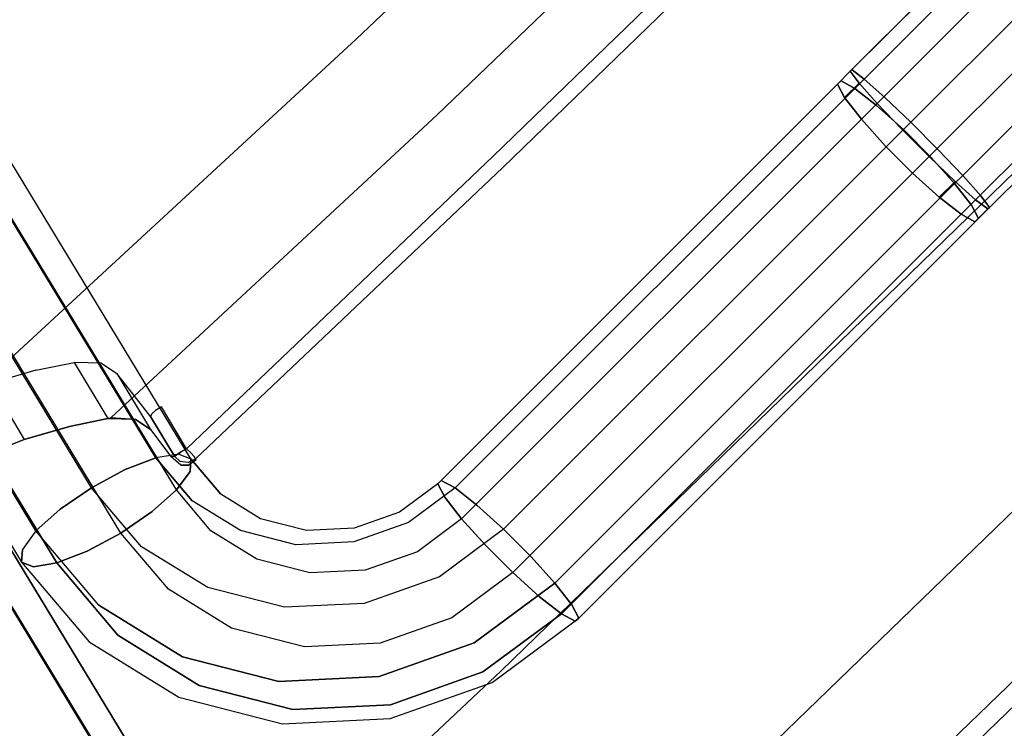
# Model space of a CAD drawing. Extents: x 0 to 320, y 22 to 232.
# Drawn here: x 72 to 74, y 60 to 62 of the extents above; entities that cross this region are included whole.
import ezdxf

# ---------------------------------------------------------------- set-up
doc = ezdxf.new("R2010")
doc.units = 0
doc.header["$LTSCALE"] = 30
doc.header["$MEASUREMENT"] = 0
for name, color, linetype in [('1', 4, 'CONTINUOUS'), ('AFUCH-3-CVPL', 19, 'CONTINUOUS'), ('AFUCH-3-LGPT', 4, 'CONTINUOUS'), ('AFUCH-3-STFB', 5, 'CONTINUOUS'), ('AFUCH-3-STPL', 19, 'CONTINUOUS')]:
    doc.layers.add(name, color=color, linetype=linetype)

# ---------------------------------------------------------------- blocks, each defined once
blk = doc.blocks.new('3DKIJLL7200')
at = {"layer": 'AFUCH-3-CVPL'}
for points, invisible_edges in [([(-6.7844, 4.903, 16.7702), (-6.7844, 4.903, 16.7702), (-6.7435, 3.5151, 16.6377), (-6.6618, 5.5599, 16.7494)], 10), ([(-6.7844, 4.903, 16.7702), (-6.7844, 4.903, 16.7702), (-6.8017, 4.7729, 16.7749), (-6.7435, 3.5151, 16.6377)], 12), ([(-6.7435, 3.5151, 16.6377), (-6.8542, 3.5137, 16.7169), (-6.8216, 4.726, 16.7937), (-6.8017, 4.7729, 16.7749)], 11), ([(-6.7102, 4.6232, 16.7905), (-6.8502, 4.6586, 16.8208), (-6.8017, 4.7729, 16.7749), (-6.6617, 4.7375, 16.7446)], 4), ([(-6.8542, 3.5137, 16.7169), (-6.8542, 3.5137, 16.7169), (-6.8216, 4.726, 16.7937), (-6.8502, 4.6586, 16.8208)], 11), ([(-6.8502, 4.6586, 16.8208), (-6.8542, 3.5137, 16.7169), (-6.9328, 3.5107, 16.8279), (-6.9005, 4.5676, 16.9014)], 7), ([(-6.9005, 4.5676, 16.9014), (-6.7605, 4.5322, 16.8711), (-6.7102, 4.6232, 16.7905), (-6.8502, 4.6586, 16.8208)], 1), ([(-6.9328, 3.5107, 16.8279), (-6.9005, 4.5676, 16.9014), (-6.948, 4.4955, 17.0022), (-6.9875, 3.5069, 16.9528)], 13), ([(-6.808, 4.4602, 16.972), (-6.948, 4.4955, 17.0022), (-6.9005, 4.5676, 16.9014), (-6.7605, 4.5322, 16.8711)], 4), ([(-6.6064, 3.5158, 16.5858), (-6.7435, 3.5151, 16.6377), (-6.7011, 4.5772, 16.6957), (-6.5745, 4.575, 16.6449)], 15), ([(-6.5745, 4.575, 16.6449), (-5.4909, 4.5701, 16.3903), (-5.5104, 3.5247, 16.3169), (-6.6064, 3.5158, 16.5858)], 15), ([(-6.9919, 4.4537, 17.119), (-6.8519, 4.4183, 17.0888), (-6.808, 4.4602, 16.972), (-6.948, 4.4955, 17.0022)], 1), ([(-6.9517, 4.4884, 17.0218), (-6.9517, 4.4884, 17.0218), (-6.9919, 4.4537, 17.119), (-6.9875, 3.5069, 16.9528)], 4), ([(-6.948, 4.4955, 17.0022), (-6.948, 4.4955, 17.0022), (-6.9517, 4.4884, 17.0218), (-6.9875, 3.5069, 16.9528)], 8), ([(-7.1724, 3.4866, 17.5982), (-7.1347, 4.4541, 17.6111), (-7.1057, 4.456, 17.5004), (-7.1299, 3.4921, 17.4135)], 13), ([(-7.1282, 4.4492, 17.7041), (-7.1347, 4.4541, 17.6111), (-7.1057, 4.456, 17.5004), (-7.1111, 4.4503, 17.6988)], 1), ([(-6.9875, 3.5069, 16.9528), (-6.9875, 3.5069, 16.9528), (-7.1299, 3.4921, 17.4135), (-7.1057, 4.456, 17.5004)], 14), ([(-7.1111, 4.4503, 17.6988), (-7.0115, 4.4251, 17.6775), (-6.9749, 4.4208, 17.5318), (-7.1057, 4.456, 17.5004)], 4), ([(-7.032, 4.446, 17.2453), (-7.1057, 4.456, 17.5004), (-6.9749, 4.4208, 17.5318), (-6.892, 4.4107, 17.2151)], 2), ([(-7.032, 4.446, 17.2453), (-7.032, 4.446, 17.2453), (-7.1057, 4.456, 17.5004), (-6.9875, 3.5069, 16.9528)], 12), ([(-7.1472, 4.4418, 17.6674), (-7.1472, 4.4418, 17.6674), (-7.1347, 4.4541, 17.6111), (-7.1724, 3.4866, 17.5982)], 12), ([(-7.1503, 4.4227, 17.6885), (-7.1503, 4.4227, 17.6885), (-7.1472, 4.4418, 17.6674), (-7.1724, 3.4866, 17.5982)], 12), ([(-7.1477, 4.4214, 17.7071), (-7.1503, 4.4227, 17.6885), (-7.1472, 4.4418, 17.6674), (-7.142, 4.4383, 17.7072)], 4), ([(-7.142, 4.4383, 17.7072), (-7.142, 4.4383, 17.7072), (-7.1477, 4.4214, 17.7071), (-7.1403, 4.4347, 17.7132)], 12), ([(-7.1403, 4.4347, 17.7132), (-7.1403, 4.4347, 17.7132), (-7.1477, 4.4214, 17.7071), (-7.141, 4.4288, 17.718)], 15), ([(-7.1472, 4.4418, 17.6674), (-7.142, 4.4383, 17.7072), (-7.1282, 4.4492, 17.7041), (-7.1347, 4.4541, 17.6111)], 5), ([(-7.128, 4.4445, 17.7164), (-7.1403, 4.4347, 17.7132), (-7.142, 4.4383, 17.7072), (-7.1282, 4.4492, 17.7041)], 11), ([(-7.141, 4.4288, 17.718), (-7.1292, 4.4338, 17.7248), (-7.128, 4.4445, 17.7164), (-7.1403, 4.4347, 17.7132)], 15), ([(-7.1144, 4.4345, 17.7248), (-7.1292, 4.4338, 17.7248), (-7.1315, 4.419, 17.727), (-7.1182, 4.4194, 17.7281)], 3), ([(-7.128, 4.4445, 17.7164), (-7.1118, 4.4458, 17.714), (-7.1144, 4.4345, 17.7248), (-7.1292, 4.4338, 17.7248)], 13), ([(-7.1111, 4.4503, 17.6988), (-7.1282, 4.4492, 17.7041), (-7.128, 4.4445, 17.7164), (-7.1118, 4.4458, 17.714)], 6), ([(-7.0104, 4.4082, 17.7026), (-7.1144, 4.4345, 17.7248), (-7.1182, 4.4194, 17.7281), (-7.0135, 4.3932, 17.7058)], 1), ([(-7.1118, 4.4458, 17.714), (-7.0096, 4.4199, 17.6922), (-7.0104, 4.4082, 17.7026), (-7.1144, 4.4345, 17.7248)], 5), ([(-7.0115, 4.4251, 17.6775), (-7.1111, 4.4503, 17.6988), (-7.1118, 4.4458, 17.714), (-7.0096, 4.4199, 17.6922)], 4), ([(-6.892, 4.4107, 17.2151), (-7.032, 4.446, 17.2453), (-6.9919, 4.4537, 17.119), (-6.8519, 4.4183, 17.0888)], 4), ([(-6.9919, 4.4537, 17.119), (-6.9919, 4.4537, 17.119), (-7.032, 4.446, 17.2453), (-6.9875, 3.5069, 16.9528)], 12), ([(-7.1503, 4.4227, 17.6885), (-7.1503, 4.4227, 17.6885), (-7.1724, 3.4866, 17.5982), (-7.1477, 4.4214, 17.7071)], 2), ([(-7.1724, 3.4866, 17.5982), (-7.1477, 4.4214, 17.7071), (-7.1424, 4.4201, 17.7193), (-7.1696, 3.4864, 17.6178)], 12), ([(-7.1424, 4.4201, 17.7193), (-7.1696, 3.4864, 17.6178), (-7.1591, 3.4846, 17.6338), (-7.1315, 4.419, 17.727)], 7), ([(-7.1591, 3.4846, 17.6338), (-7.1315, 4.419, 17.727), (-7.1182, 4.4194, 17.7281), (-7.1402, 3.4838, 17.6376)], 9), ([(-7.141, 4.4288, 17.718), (-7.141, 4.4288, 17.718), (-7.1477, 4.4214, 17.7071), (-7.1424, 4.4201, 17.7193)], 11), ([(-7.1315, 4.419, 17.727), (-7.1424, 4.4201, 17.7193), (-7.141, 4.4288, 17.718), (-7.1292, 4.4338, 17.7248)], 14), ([(-7.1478, 2.3854, 17.3002), (-7.0107, 2.416, 16.862), (-6.9875, 3.5069, 16.9528), (-7.1299, 3.4921, 17.4135)], 13), ([(-6.9328, 3.5107, 16.8279), (-6.9567, 2.4244, 16.7399), (-7.0107, 2.416, 16.862), (-6.9875, 3.5069, 16.9528)], 11), ([(-6.8787, 2.4313, 16.632), (-6.8542, 3.5137, 16.7169), (-6.9328, 3.5107, 16.8279), (-6.9567, 2.4244, 16.7399)], 15), ([(-6.7435, 3.5151, 16.6377), (-6.7688, 2.4355, 16.5564), (-6.8787, 2.4313, 16.632), (-6.8542, 3.5137, 16.7169)], 14), ([(-6.7688, 2.4355, 16.5564), (-6.6279, 2.4384, 16.5037), (-6.6064, 3.5158, 16.5858), (-6.7435, 3.5151, 16.6377)], 15), ([(-7.1299, 3.4921, 17.4135), (-7.1478, 2.3861, 17.3003), (-7.1902, 2.3739, 17.4838), (-7.1724, 3.4866, 17.5982)], 11), ([(-7.1873, 2.3737, 17.5034), (-7.1696, 3.4864, 17.6178), (-7.1724, 3.4866, 17.5982), (-7.1902, 2.3739, 17.4838)], 11), ([(-7.1591, 3.4846, 17.6338), (-7.1766, 2.3719, 17.5193), (-7.1873, 2.3737, 17.5034), (-7.1696, 3.4864, 17.6178)], 15), ([(-7.1576, 2.3714, 17.5228), (-7.1402, 3.4838, 17.6376), (-7.1591, 3.4846, 17.6338), (-7.1766, 2.3719, 17.5193)], 14)]:
    blk.add_3dface(points, dxfattribs=dict(at, invisible_edges=invisible_edges))
at = {"layer": 'AFUCH-3-LGPT'}
for points, invisible_edges in [([(-10.5806, -9.0506, 0.2601), (-10.5806, 8.7226, 0.2601), (-10.5814, 8.7226, 0.1747), (-10.5814, -9.0506, 0.1747)], 4), ([(-10.5814, 8.7226, 0.1747), (-10.5814, -9.0506, 0.1747), (-10.5494, -9.0506, 0.0952), (-10.5494, 8.7226, 0.0952)], 1), ([(-10.5806, 8.7226, 0.2601), (-10.5806, -9.0506, 0.2601), (-10.5471, -9.0506, 0.3387), (-10.5471, 8.7226, 0.3387)], 4), ([(-10.5494, -9.0506, 0.0952), (-10.5494, 8.7226, 0.0952), (-10.4893, 8.7226, 0.0341), (-10.4893, -9.0506, 0.0341)], 4), ([(-10.5471, -9.0506, 0.3387), (-10.5471, 8.7226, 0.3387), (-10.4861, 8.7226, 0.3985), (-10.4861, -9.0506, 0.3985)], 1), ([(-10.4893, 8.7226, 0.0341), (-10.4893, -9.0506, 0.0341), (-10.4107, -9.0506, 0.0008), (-10.4107, 8.7226, 0.0008)], 1), ([(-10.4069, 8.7226, 0.4304), (-10.4069, -9.0506, 0.4304), (-10.4861, -9.0506, 0.3985), (-10.4861, 8.7226, 0.3985)], 1), ([(-10.4107, -9.0506, 0.0008), (-10.4107, 8.7226, 0.0008), (-10.3253, 8.7226, 0.0001), (-10.3253, -9.0506, 0.0001)], 4), ([(-10.3215, -9.0506, 0.4296), (-10.3215, 8.7226, 0.4296), (-10.4069, 8.7226, 0.4304), (-10.4069, -9.0506, 0.4304)], 4), ([(-10.3253, 8.7226, 0.0001), (-10.3253, -9.0506, 0.0001), (-10.2461, -9.0506, 0.0321), (-10.2461, 8.7226, 0.0321)], 1), ([(-10.3215, -9.0506, 0.4296), (-10.3215, 8.7226, 0.4296), (-10.2428, 8.7226, 0.3962), (-10.2428, -9.0506, 0.3962)], 4), ([(-10.2461, -9.0506, 0.0321), (-10.2461, 8.7226, 0.0321), (-10.1852, 8.7226, 0.092), (-10.1852, -9.0506, 0.092)], 4), ([(-10.183, -9.0506, 0.3352), (-10.2428, -9.0506, 0.3962), (-10.2428, 8.7226, 0.3962), (-10.183, 8.7226, 0.3352)], 2), ([(-10.1852, 8.7226, 0.092), (-10.1852, -9.0506, 0.092), (-10.1518, -9.0506, 0.1706), (-10.1518, 8.7226, 0.1706)], 1), ([(-10.151, 8.7226, 0.256), (-10.151, -9.0506, 0.256), (-10.183, -9.0506, 0.3352), (-10.183, 8.7226, 0.3352)], 1), ([(-10.1518, -9.0506, 0.1706), (-10.1518, 8.7226, 0.1706), (-10.151, 8.7226, 0.256), (-10.151, -9.0506, 0.256)], 4), ([(-6.0952, 5.0627, 16.7949), (-7.8301, 5.4874, 17.3002), (-7.8602, 5.4453, 17.2322), (-6.1253, 5.0206, 16.7269)], 1), ([(-7.8039, 5.4988, 17.3806), (-6.069, 5.0741, 16.8753), (-6.0952, 5.0627, 16.7949), (-7.8301, 5.4874, 17.3002)], 4), ([(-6.0506, 5.0532, 16.9561), (-7.7855, 5.4778, 17.4614), (-7.8039, 5.4988, 17.3806), (-6.069, 5.0741, 16.8753)], 1), ([(-7.7777, 5.4277, 17.5301), (-6.0429, 5.003, 17.0248), (-6.0506, 5.0532, 16.9561), (-7.7855, 5.4778, 17.4614)], 4), ([(-7.8602, 5.4453, 17.2322), (-6.1253, 5.0206, 16.7269), (-6.1547, 4.9543, 16.6817), (-7.8896, 5.379, 17.187)], 4), ([(-6.0469, 4.9314, 17.071), (-7.7818, 5.356, 17.5763), (-7.7777, 5.4277, 17.5301), (-6.0429, 5.003, 17.0248)], 1), ([(-6.1547, 4.9543, 16.6817), (-7.8896, 5.379, 17.187), (-7.9138, 5.2985, 17.1716), (-6.1789, 4.8739, 16.6663)], 1), ([(-7.7972, 5.2734, 17.5931), (-6.0623, 4.8487, 17.0878), (-6.0469, 4.9314, 17.071), (-7.7818, 5.356, 17.5763)], 4), ([(-7.9138, 5.2985, 17.1716), (-6.1789, 4.8739, 16.6663), (-6.1942, 4.7915, 16.683), (-7.9291, 5.2162, 17.1883)], 4), ([(-6.0866, 4.768, 17.0722), (-7.8214, 5.1926, 17.5775), (-7.7972, 5.2734, 17.5931), (-6.0623, 4.8487, 17.0878)], 1), ([(-6.1942, 4.7915, 16.683), (-7.9291, 5.2162, 17.1883), (-7.9332, 5.1444, 17.2344), (-6.1983, 4.7197, 16.7291)], 1), ([(-7.8508, 5.1265, 17.5324), (-6.1159, 4.7018, 17.0271), (-6.0866, 4.768, 17.0722), (-7.8214, 5.1926, 17.5775)], 4), ([(-6.1906, 4.6695, 16.7978), (-7.9255, 5.0942, 17.3031), (-7.9332, 5.1444, 17.2344), (-6.1983, 4.7197, 16.7291)], 1), ([(-6.1159, 4.7018, 17.0271), (-7.8508, 5.1265, 17.5324), (-7.8809, 5.0845, 17.4643), (-6.146, 4.6598, 16.959)], 4), ([(-7.9071, 5.0731, 17.3838), (-6.1723, 4.6485, 16.8785), (-6.1906, 4.6695, 16.7978), (-7.9255, 5.0942, 17.3031)], 4), ([(-7.8809, 5.0845, 17.4643), (-6.146, 4.6598, 16.959), (-6.1723, 4.6485, 16.8785), (-7.9071, 5.0731, 17.3838)], 1), ([(-7.5078, 4.8093, 17.1886), (-7.2873, 4.8612, 17.1375), (-7.2676, 4.8732, 17.2198), (-7.4944, 4.8197, 17.2723)], 11), ([(-7.4695, 4.7992, 17.3514), (-7.2459, 4.852, 17.2996), (-7.2676, 4.8732, 17.2198), (-7.4944, 4.8197, 17.2723)], 11), ([(-7.0375, 4.8541, 17.1575), (-7.2676, 4.8732, 17.2198), (-7.2873, 4.8612, 17.1375), (-7.0637, 4.8427, 17.077)], 6), ([(-7.0375, 4.8541, 17.1575), (-7.2676, 4.8732, 17.2198), (-7.2459, 4.852, 17.2996), (-7.0191, 4.8331, 17.2383)], 6), ([(-7.3022, 4.8179, 17.0654), (-7.5076, 4.7695, 17.113), (-7.5078, 4.8093, 17.1886), (-7.2873, 4.8612, 17.1375)], 14), ([(-7.2256, 4.8008, 17.365), (-7.4369, 4.7509, 17.4139), (-7.4695, 4.7992, 17.3514), (-7.2459, 4.852, 17.2996)], 14), ([(-7.2873, 4.8612, 17.1375), (-7.0637, 4.8427, 17.077), (-7.0938, 4.8006, 17.009), (-7.3022, 4.8179, 17.0654)], 9), ([(-7.2256, 4.8008, 17.365), (-7.0114, 4.7829, 17.307), (-7.0191, 4.8331, 17.2383), (-7.2459, 4.852, 17.2996)], 12), ([(-7.0637, 4.8427, 17.077), (-6.1971, 4.6305, 16.8246), (-6.1709, 4.6419, 16.9051), (-7.0375, 4.8541, 17.1575)], 1), ([(-7.0191, 4.8331, 17.2383), (-6.1525, 4.6209, 16.9859), (-6.1709, 4.6419, 16.9051), (-7.0375, 4.8541, 17.1575)], 1), ([(-6.2272, 4.5885, 16.7566), (-7.0938, 4.8006, 17.009), (-7.0637, 4.8427, 17.077), (-6.1971, 4.6305, 16.8246)], 4), ([(-6.1448, 4.5708, 17.0546), (-7.0114, 4.7829, 17.307), (-7.0191, 4.8331, 17.2383), (-6.1525, 4.6209, 16.9859)], 4), ([(-7.4944, 4.8197, 17.2723), (-7.6973, 4.6994, 17.3102), (-7.705, 4.6924, 17.2254), (-7.5078, 4.8093, 17.1886)], 14), ([(-7.705, 4.6924, 17.2254), (-7.5078, 4.8093, 17.1886), (-7.5076, 4.7695, 17.113), (-7.6914, 4.6606, 17.1473)], 11), ([(-7.4944, 4.8197, 17.2723), (-7.6973, 4.6994, 17.3102), (-7.6695, 4.6807, 17.3888), (-7.4695, 4.7992, 17.3514)], 14), ([(-7.3099, 4.7498, 17.0144), (-7.4939, 4.7065, 17.057), (-7.5076, 4.7695, 17.113), (-7.3022, 4.8179, 17.0654)], 11), ([(-7.3022, 4.8179, 17.0654), (-7.0938, 4.8006, 17.009), (-7.1232, 4.7344, 16.9639), (-7.3099, 4.7498, 17.0144)], 12), ([(-7.4695, 4.7992, 17.3514), (-7.4369, 4.7509, 17.4139), (-7.6258, 4.6389, 17.4491), (-7.6695, 4.6807, 17.3888)], 13), ([(-7.2099, 4.7276, 17.4058), (-7.4015, 4.6822, 17.4501), (-7.4369, 4.7509, 17.4139), (-7.2256, 4.8008, 17.365)], 11), ([(-7.2256, 4.8008, 17.365), (-7.0114, 4.7829, 17.307), (-7.0155, 4.7112, 17.3531), (-7.2099, 4.7276, 17.4058)], 12), ([(-6.2566, 4.5222, 16.7115), (-7.1232, 4.7344, 16.9639), (-7.0938, 4.8006, 17.009), (-6.2272, 4.5885, 16.7566)], 1), ([(-6.1489, 4.4991, 17.1007), (-7.0155, 4.7112, 17.3531), (-7.0114, 4.7829, 17.307), (-6.1448, 4.5708, 17.0546)], 1), ([(-7.6914, 4.6606, 17.1473), (-7.5076, 4.7695, 17.113), (-7.4939, 4.7065, 17.057), (-7.6586, 4.6089, 17.0878)], 14), ([(-7.6258, 4.6389, 17.4491), (-7.4369, 4.7509, 17.4139), (-7.4015, 4.6822, 17.4501), (-7.573, 4.5806, 17.4821)], 14), ([(-7.4688, 4.6297, 17.0292), (-7.3092, 4.6673, 16.9923), (-7.3099, 4.7498, 17.0144), (-7.4939, 4.7065, 17.057)], 14), ([(-7.1232, 4.7344, 16.9639), (-7.3099, 4.7498, 17.0144), (-7.3092, 4.6673, 16.9923), (-7.1474, 4.6539, 16.9484)], 3), ([(-7.3686, 4.6031, 17.4547), (-7.2009, 4.6429, 17.416), (-7.2099, 4.7276, 17.4058), (-7.4015, 4.6822, 17.4501)], 14), ([(-7.0155, 4.7112, 17.3531), (-7.2099, 4.7276, 17.4058), (-7.2009, 4.6429, 17.416), (-7.0308, 4.6286, 17.3699)], 3), ([(-7.1474, 4.6539, 16.9484), (-6.2808, 4.4418, 16.696), (-6.2566, 4.5222, 16.7115), (-7.1232, 4.7344, 16.9639)], 4), ([(-7.8606, 4.5211, 17.2445), (-7.705, 4.6924, 17.2254), (-7.6973, 4.6994, 17.3102), (-7.8574, 4.5232, 17.3299)], 11), ([(-7.8273, 4.5069, 17.4082), (-7.6695, 4.6807, 17.3888), (-7.6973, 4.6994, 17.3102), (-7.8574, 4.5232, 17.3299)], 11), ([(-7.4939, 4.7065, 17.057), (-7.6586, 4.6089, 17.0878), (-7.6116, 4.5451, 17.0558), (-7.4688, 4.6297, 17.0292)], 11), ([(-7.0308, 4.6286, 17.3699), (-6.1642, 4.4164, 17.1175), (-6.1489, 4.4991, 17.1007), (-7.0155, 4.7112, 17.3531)], 4), ([(-7.6914, 4.6606, 17.1473), (-7.8364, 4.501, 17.1651), (-7.8606, 4.5211, 17.2445), (-7.705, 4.6924, 17.2254)], 14), ([(-7.6258, 4.6389, 17.4491), (-7.7749, 4.4748, 17.4675), (-7.8273, 4.5069, 17.4082), (-7.6695, 4.6807, 17.3888)], 14), ([(-7.4015, 4.6822, 17.4501), (-7.573, 4.5806, 17.4821), (-7.5187, 4.5143, 17.4827), (-7.3686, 4.6031, 17.4547)], 11), ([(-7.6586, 4.6089, 17.0878), (-7.7885, 4.4659, 17.1037), (-7.8364, 4.501, 17.1651), (-7.6914, 4.6606, 17.1473)], 11), ([(-7.3003, 4.5829, 17.0024), (-7.4361, 4.5509, 17.0337), (-7.4688, 4.6297, 17.0292), (-7.3092, 4.6673, 16.9923)], 11), ([(-7.3092, 4.6673, 16.9923), (-7.1474, 4.6539, 16.9484), (-7.1627, 4.5715, 16.965), (-7.3003, 4.5829, 17.0024)], 12), ([(-6.2961, 4.3594, 16.7126), (-7.1627, 4.5715, 16.965), (-7.1474, 4.6539, 16.9484), (-6.2808, 4.4418, 16.696)], 1), ([(-7.573, 4.5806, 17.4821), (-7.7082, 4.4317, 17.4988), (-7.7749, 4.4748, 17.4675), (-7.6258, 4.6389, 17.4491)], 11), ([(-7.3686, 4.6031, 17.4547), (-7.2009, 4.6429, 17.416), (-7.2003, 4.5601, 17.3937), (-7.3435, 4.5261, 17.4267)], 14), ([(-7.0551, 4.5478, 17.3543), (-7.2003, 4.5601, 17.3937), (-7.2009, 4.6429, 17.416), (-7.0308, 4.6286, 17.3699)], 3), ([(-7.7242, 4.4211, 17.0697), (-7.6116, 4.5451, 17.0558), (-7.6586, 4.6089, 17.0878), (-7.7885, 4.4659, 17.1037)], 14), ([(-7.6116, 4.5451, 17.0558), (-7.4688, 4.6297, 17.0292), (-7.4361, 4.5509, 17.0337), (-7.5575, 4.479, 17.0564)], 14), ([(-7.0308, 4.6286, 17.3699), (-6.1642, 4.4164, 17.1175), (-6.1885, 4.3357, 17.1019), (-7.0551, 4.5478, 17.3543)], 4), ([(-7.3435, 4.5261, 17.4267), (-7.4715, 4.4503, 17.4506), (-7.5187, 4.5143, 17.4827), (-7.3686, 4.6031, 17.4547)], 11), ([(-7.637, 4.3839, 17.4973), (-7.5187, 4.5143, 17.4827), (-7.573, 4.5806, 17.4821), (-7.7082, 4.4317, 17.4988)], 14), ([(-7.4007, 4.4821, 17.0699), (-7.2846, 4.5096, 17.0432), (-7.3003, 4.5829, 17.0024), (-7.4361, 4.5509, 17.0337)], 14), ([(-7.1627, 4.5715, 16.965), (-7.3003, 4.5829, 17.0024), (-7.2846, 4.5096, 17.0432), (-7.1668, 4.4998, 17.0111)], 3), ([(-7.1668, 4.4998, 17.0111), (-6.3003, 4.2876, 16.7587), (-6.2961, 4.3594, 16.7126), (-7.1627, 4.5715, 16.965)], 4), ([(-7.5575, 4.479, 17.0564), (-7.6532, 4.3735, 17.0681), (-7.7242, 4.4211, 17.0697), (-7.6116, 4.5451, 17.0558)], 11), ([(-7.4361, 4.5509, 17.0337), (-7.5575, 4.479, 17.0564), (-7.5046, 4.4206, 17.0893), (-7.4007, 4.4821, 17.0699)], 11), ([(-7.2003, 4.5601, 17.3937), (-7.3435, 4.5261, 17.4267), (-7.3298, 4.4632, 17.3707), (-7.208, 4.4922, 17.3427)], 11), ([(-7.208, 4.4922, 17.3427), (-7.0845, 4.4817, 17.3091), (-7.0551, 4.5478, 17.3543), (-7.2003, 4.5601, 17.3937)], 12), ([(-6.1885, 4.3357, 17.1019), (-7.0551, 4.5478, 17.3543), (-7.0845, 4.4817, 17.3091), (-6.2179, 4.2696, 17.0567)], 1), ([(-7.8574, 4.5232, 17.3299), (-7.9602, 4.3075, 17.3297), (-7.9605, 4.3115, 17.2444), (-7.8606, 4.5211, 17.2445)], 14), ([(-7.8574, 4.5232, 17.3299), (-7.9602, 4.3075, 17.3297), (-7.9286, 4.2943, 17.408), (-7.8273, 4.5069, 17.4082)], 14), ([(-7.4388, 4.3987, 17.3911), (-7.3298, 4.4632, 17.3707), (-7.3435, 4.5261, 17.4267), (-7.4715, 4.4503, 17.4506)], 14), ([(-7.9605, 4.3115, 17.2444), (-7.8606, 4.5211, 17.2445), (-7.8364, 4.501, 17.1651), (-7.9295, 4.3056, 17.165)], 11), ([(-7.7885, 4.4659, 17.1037), (-7.872, 4.2909, 17.1036), (-7.9295, 4.3056, 17.165), (-7.8364, 4.501, 17.1651)], 11), ([(-7.9286, 4.2943, 17.408), (-7.8273, 4.5069, 17.4082), (-7.7749, 4.4748, 17.4675), (-7.8706, 4.2739, 17.4673)], 11), ([(-7.637, 4.3839, 17.4973), (-7.5187, 4.5143, 17.4827), (-7.4715, 4.4503, 17.4506), (-7.5725, 4.339, 17.463)], 14), ([(-7.2643, 4.4583, 17.1084), (-7.3681, 4.4338, 17.1323), (-7.4007, 4.4821, 17.0699), (-7.2846, 4.5096, 17.0432)], 11), ([(-7.2846, 4.5096, 17.0432), (-7.1668, 4.4998, 17.0111), (-7.1591, 4.4495, 17.0798), (-7.2643, 4.4583, 17.1084)], 12), ([(-6.2926, 4.2374, 16.8274), (-7.1591, 4.4495, 17.0798), (-7.1668, 4.4998, 17.0111), (-6.3003, 4.2876, 16.7587)], 1), ([(-7.5865, 4.3304, 17.0994), (-7.5046, 4.4206, 17.0893), (-7.5575, 4.479, 17.0564), (-7.6532, 4.3735, 17.0681)], 14), ([(-7.3681, 4.4338, 17.1323), (-7.4609, 4.3788, 17.1496), (-7.5046, 4.4206, 17.0893), (-7.4007, 4.4821, 17.0699)], 11), ([(-7.2229, 4.4489, 17.2705), (-7.3297, 4.4235, 17.2951), (-7.3298, 4.4632, 17.3707), (-7.208, 4.4922, 17.3427)], 11), ([(-7.0845, 4.4817, 17.3091), (-7.208, 4.4922, 17.3427), (-7.2229, 4.4489, 17.2705), (-7.1146, 4.4397, 17.241)], 6), ([(-7.0845, 4.4817, 17.3091), (-6.2179, 4.2696, 17.0567), (-6.248, 4.2276, 16.9886), (-7.1146, 4.4397, 17.241)], 4), ([(-7.7966, 4.2694, 17.0696), (-7.7242, 4.4211, 17.0697), (-7.7885, 4.4659, 17.1037), (-7.872, 4.2909, 17.1036)], 14), ([(-7.8706, 4.2739, 17.4673), (-7.7749, 4.4748, 17.4675), (-7.7082, 4.4317, 17.4988), (-7.7951, 4.2495, 17.4986)], 14), ([(-7.4388, 4.3987, 17.3911), (-7.3298, 4.4632, 17.3707), (-7.3297, 4.4235, 17.2951), (-7.4253, 4.3669, 17.3129)], 14), ([(-7.3431, 4.4132, 17.2114), (-7.2427, 4.437, 17.1883), (-7.2643, 4.4583, 17.1084), (-7.3681, 4.4338, 17.1323)], 14), ([(-7.1591, 4.4495, 17.0798), (-7.2643, 4.4583, 17.1084), (-7.2427, 4.437, 17.1883), (-7.1408, 4.4284, 17.1605)], 3), ([(-7.4715, 4.4503, 17.4506), (-7.5725, 4.339, 17.463), (-7.5247, 4.304, 17.4016), (-7.4388, 4.3987, 17.3911)], 11), ([(-7.3431, 4.4132, 17.2114), (-7.2427, 4.437, 17.1883), (-7.2229, 4.4489, 17.2705), (-7.3297, 4.4235, 17.2951)], 14), ([(-7.2229, 4.4489, 17.2705), (-7.1146, 4.4397, 17.241), (-7.1408, 4.4284, 17.1605), (-7.2427, 4.437, 17.1883)], 9), ([(-7.1408, 4.4284, 17.1605), (-6.2742, 4.2163, 16.9081), (-6.2926, 4.2374, 16.8274), (-7.1591, 4.4495, 17.0798)], 4), ([(-6.248, 4.2276, 16.9886), (-7.1146, 4.4397, 17.241), (-7.1408, 4.4284, 17.1605), (-6.2742, 4.2163, 16.9081)], 1), ([(-7.6532, 4.3735, 17.0681), (-7.7149, 4.2446, 17.0681), (-7.7966, 4.2694, 17.0696), (-7.7242, 4.4211, 17.0697)], 11), ([(-7.7082, 4.4317, 17.4988), (-7.7951, 4.2495, 17.4986), (-7.7131, 4.2245, 17.4972), (-7.637, 4.3839, 17.4973)], 11), ([(-7.5865, 4.3304, 17.0994), (-7.5046, 4.4206, 17.0893), (-7.4609, 4.3788, 17.1496), (-7.534, 4.2982, 17.1586)], 14), ([(-7.433, 4.36, 17.2281), (-7.3431, 4.4132, 17.2114), (-7.3681, 4.4338, 17.1323), (-7.4609, 4.3788, 17.1496)], 14), ([(-7.3297, 4.4235, 17.2951), (-7.4253, 4.3669, 17.3129), (-7.433, 4.36, 17.2281), (-7.3431, 4.4132, 17.2114)], 11), ([(-7.5247, 4.304, 17.4016), (-7.4388, 4.3987, 17.3911), (-7.4253, 4.3669, 17.3129), (-7.5006, 4.2839, 17.3222)], 14), ([(-7.6393, 4.2201, 17.0993), (-7.5865, 4.3304, 17.0994), (-7.6532, 4.3735, 17.0681), (-7.7149, 4.2446, 17.0681)], 14), ([(-7.7131, 4.2245, 17.4972), (-7.637, 4.3839, 17.4973), (-7.5725, 4.339, 17.463), (-7.6375, 4.203, 17.463)], 14), ([(-7.4609, 4.3788, 17.1496), (-7.534, 4.2982, 17.1586), (-7.5039, 4.2819, 17.2368), (-7.433, 4.36, 17.2281)], 11), ([(-7.4253, 4.3669, 17.3129), (-7.5006, 4.2839, 17.3222), (-7.5039, 4.2819, 17.2368), (-7.433, 4.36, 17.2281)], 11), ([(-7.534, 4.2982, 17.1586), (-7.5812, 4.1996, 17.1586), (-7.6393, 4.2201, 17.0993), (-7.5865, 4.3304, 17.0994)], 11), ([(-7.5725, 4.339, 17.463), (-7.6375, 4.203, 17.463), (-7.5801, 4.1883, 17.4016), (-7.5247, 4.304, 17.4016)], 11), ([(-7.9944, 4.0824, 17.2246), (-7.9605, 4.3115, 17.2444), (-7.9602, 4.3075, 17.3297), (-7.9951, 4.0718, 17.3094)], 3), ([(-7.9631, 4.062, 17.3879), (-7.9286, 4.2943, 17.408), (-7.9602, 4.3075, 17.3297), (-7.9951, 4.0718, 17.3094)], 3), ([(-7.9295, 4.3056, 17.165), (-7.9611, 4.0922, 17.1465), (-7.9944, 4.0824, 17.2246), (-7.9605, 4.3115, 17.2444)], 12), ([(-7.9611, 4.0922, 17.1465), (-7.9295, 4.3056, 17.165), (-7.872, 4.2909, 17.1036), (-7.9003, 4.0996, 17.0871)], 6), ([(-7.5006, 4.2839, 17.3222), (-7.5492, 4.1824, 17.3222), (-7.5801, 4.1883, 17.4016), (-7.5247, 4.304, 17.4016)], 11), ([(-7.8706, 4.2739, 17.4673), (-7.9031, 4.0544, 17.4484), (-7.9631, 4.062, 17.3879), (-7.9286, 4.2943, 17.408)], 12), ([(-7.872, 4.2909, 17.1036), (-7.9003, 4.0996, 17.0871), (-7.8211, 4.1036, 17.0552), (-7.7966, 4.2694, 17.0696)], 9), ([(-7.5496, 4.1864, 17.2368), (-7.5039, 4.2819, 17.2368), (-7.534, 4.2982, 17.1586), (-7.5812, 4.1996, 17.1586)], 14), ([(-7.5496, 4.1864, 17.2368), (-7.5039, 4.2819, 17.2368), (-7.5006, 4.2839, 17.3222), (-7.5492, 4.1824, 17.3222)], 14), ([(-7.7951, 4.2495, 17.4986), (-7.8246, 4.0503, 17.4814), (-7.9031, 4.0544, 17.4484), (-7.8706, 4.2739, 17.4673)], 9), ([(-7.8211, 4.1036, 17.0552), (-7.7966, 4.2694, 17.0696), (-7.7149, 4.2446, 17.0681), (-7.7357, 4.1035, 17.0559)], 6), ([(-7.7389, 4.0502, 17.4821), (-7.7131, 4.2245, 17.4972), (-7.7951, 4.2495, 17.4986), (-7.8246, 4.0503, 17.4814)], 6), ([(-7.7149, 4.2446, 17.0681), (-7.7357, 4.1035, 17.0559), (-7.657, 4.0994, 17.0889), (-7.6393, 4.2201, 17.0993)], 9), ([(-7.7389, 4.0502, 17.4821), (-7.7131, 4.2245, 17.4972), (-7.6375, 4.203, 17.463), (-7.6594, 4.0542, 17.4501)], 6), ([(-7.657, 4.0994, 17.0889), (-7.6393, 4.2201, 17.0993), (-7.5812, 4.1996, 17.1586), (-7.597, 4.0918, 17.1492)], 6), ([(-7.5987, 4.0616, 17.3906), (-7.5801, 4.1883, 17.4016), (-7.6375, 4.203, 17.463), (-7.6594, 4.0542, 17.4501)], 6), ([(-7.5812, 4.1996, 17.1586), (-7.597, 4.0918, 17.1492), (-7.5649, 4.082, 17.2278), (-7.5496, 4.1864, 17.2368)], 9), ([(-7.5987, 4.0616, 17.3906), (-7.5801, 4.1883, 17.4016), (-7.5492, 4.1824, 17.3222), (-7.5655, 4.0714, 17.3125)], 6), ([(-7.5492, 4.1824, 17.3222), (-7.5655, 4.0714, 17.3125), (-7.5649, 4.082, 17.2278), (-7.5496, 4.1864, 17.2368)], 9), ([(-7.9611, 4.0922, 17.1465), (-7.9611, 2.8442, 16.9906), (-7.9944, 2.8345, 17.0686), (-7.9944, 4.0824, 17.2246)], 4), ([(-7.9003, 4.0996, 17.0871), (-7.9003, 2.8517, 16.9311), (-7.9611, 2.8442, 16.9906), (-7.9611, 4.0922, 17.1465)], 1), ([(-7.8211, 2.8557, 16.8992), (-7.8211, 4.1036, 17.0552), (-7.9003, 4.0996, 17.0871), (-7.9003, 2.8517, 16.9311)], 4), ([(-7.8211, 2.8557, 16.8992), (-7.7357, 2.8556, 16.8999), (-7.7357, 4.1035, 17.0559), (-7.8211, 4.1036, 17.0552)], 2), ([(-7.657, 2.8515, 16.9329), (-7.657, 4.0994, 17.0889), (-7.7357, 4.1035, 17.0559), (-7.7357, 2.8556, 16.8999)], 4), ([(-7.597, 4.0918, 17.1492), (-7.597, 2.8439, 16.9932), (-7.657, 2.8515, 16.9329), (-7.657, 4.0994, 17.0889)], 1), ([(-7.5649, 2.8341, 17.0718), (-7.5649, 4.082, 17.2278), (-7.597, 4.0918, 17.1492), (-7.597, 2.8439, 16.9932)], 4), ([(-7.9944, 2.8345, 17.0686), (-7.9944, 4.0824, 17.2246), (-7.9951, 4.0718, 17.3094), (-7.9951, 2.8239, 17.1534)], 1), ([(-7.9631, 2.8141, 17.2319), (-7.9631, 4.062, 17.3879), (-7.9951, 4.0718, 17.3094), (-7.9951, 2.8239, 17.1534)], 1), ([(-7.5987, 2.8137, 17.2346), (-7.5987, 4.0616, 17.3906), (-7.5655, 4.0714, 17.3125), (-7.5655, 2.8235, 17.1565)], 4), ([(-7.5655, 4.0714, 17.3125), (-7.5655, 2.8235, 17.1565), (-7.5649, 2.8341, 17.0718), (-7.5649, 4.082, 17.2278)], 1), ([(-7.9031, 4.0544, 17.4484), (-7.9031, 2.8065, 17.2924), (-7.9631, 2.8141, 17.2319), (-7.9631, 4.062, 17.3879)], 4), ([(-7.9031, 2.8065, 17.2924), (-7.9031, 4.0544, 17.4484), (-7.8246, 4.0503, 17.4814), (-7.8246, 2.8024, 17.3254)], 5), ([(-7.7389, 2.8023, 17.3261), (-7.7389, 4.0502, 17.4821), (-7.8246, 4.0503, 17.4814), (-7.8246, 2.8024, 17.3254)], 4), ([(-7.7389, 2.8023, 17.3261), (-7.7389, 4.0502, 17.4821), (-7.6594, 4.0542, 17.4501), (-7.6594, 2.8063, 17.2941)], 4), ([(-7.6594, 4.0542, 17.4501), (-7.6594, 2.8063, 17.2941), (-7.5987, 2.8137, 17.2346), (-7.5987, 4.0616, 17.3906)], 1), ([(-7.8211, 2.8041, 16.8945), (-7.8211, 2.8557, 16.8992), (-7.7357, 2.8556, 16.8999), (-7.7357, 2.8041, 16.8952)], 4), ([(-7.7357, 2.8556, 16.8999), (-7.7357, 2.8041, 16.8952), (-7.657, 2.8022, 16.9284), (-7.657, 2.8515, 16.9329)], 1), ([(-7.5655, 2.8235, 17.1565), (-7.5655, 2.7891, 17.1534), (-7.5649, 2.794, 17.0681), (-7.5649, 2.8341, 17.0718)], 1), ([(-7.9631, 2.7847, 17.2292), (-7.9631, 2.8141, 17.2319), (-7.9951, 2.8239, 17.1534), (-7.9951, 2.7893, 17.1502)], 1), ([(-7.9031, 2.8065, 17.2924), (-7.9031, 2.7811, 17.29), (-7.9631, 2.7847, 17.2292), (-7.9631, 2.8141, 17.2319)], 4), ([(-7.9031, 2.8065, 17.2924), (-7.9031, 2.7811, 17.29), (-7.8246, 2.7792, 17.3233), (-7.8246, 2.8024, 17.3254)], 4), ([(-7.8211, -1.658, 16.635), (-7.8211, 2.8041, 16.8945), (-7.9003, 2.8023, 16.9266), (-7.9003, -1.6599, 16.667)], 4), ([(-7.7357, 2.8041, 16.8952), (-7.7357, -1.6581, 16.6356), (-7.8211, -1.658, 16.635), (-7.8211, 2.8041, 16.8945)], 1), ([(-7.7389, 2.7791, 17.324), (-7.7389, 2.8023, 17.3261), (-7.6594, 2.8063, 17.2941), (-7.6594, 2.781, 17.2918)], 4), ([(-7.657, -1.66, 16.6688), (-7.657, 2.8022, 16.9284), (-7.7357, 2.8041, 16.8952), (-7.7357, -1.6581, 16.6356)], 4), ([(-7.6594, 2.8063, 17.2941), (-7.6594, 2.781, 17.2918), (-7.5987, 2.7845, 17.232), (-7.5987, 2.8137, 17.2346)], 1), ([(-7.5987, 2.7845, 17.232), (-7.5987, 2.8137, 17.2346), (-7.5655, 2.8235, 17.1565), (-7.5655, 2.7891, 17.1534)], 4), ([(-7.9944, -1.6679, 16.8054), (-7.9944, 2.7942, 17.0649), (-7.9951, 2.7893, 17.1502), (-7.9951, -1.6729, 16.8906)], 1), ([(-7.9951, 2.7893, 17.1502), (-7.9951, -1.6729, 16.8906), (-7.9631, -1.6775, 16.9697), (-7.9631, 2.7847, 17.2292)], 4), ([(-7.9611, 2.7988, 16.9864), (-7.9611, -1.6634, 16.7268), (-7.9944, -1.6679, 16.8054), (-7.9944, 2.7942, 17.0649)], 4), ([(-7.9631, -1.6775, 16.9697), (-7.9631, 2.7847, 17.2292), (-7.9031, 2.7811, 17.29), (-7.9031, -1.681, 17.0305)], 1), ([(-7.9003, 2.8023, 16.9266), (-7.9003, -1.6599, 16.667), (-7.9611, -1.6634, 16.7268), (-7.9611, 2.7988, 16.9864)], 1), ([(-7.8246, 2.7792, 17.3233), (-7.8246, 2.8024, 17.3254), (-7.7389, 2.8023, 17.3261), (-7.7389, 2.7791, 17.324)], 1), ([(-7.6594, 2.781, 17.2918), (-7.6594, -1.6811, 17.0322), (-7.5987, -1.6776, 16.9724), (-7.5987, 2.7845, 17.232)], 1), ([(-7.597, 2.7986, 16.9891), (-7.597, -1.6635, 16.7295), (-7.657, -1.66, 16.6688), (-7.657, 2.8022, 16.9284)], 1), ([(-7.5987, -1.6776, 16.9724), (-7.5987, 2.7845, 17.232), (-7.5655, 2.7891, 17.1534), (-7.5655, -1.6731, 16.8938)], 4), ([(-7.5649, -1.6681, 16.8085), (-7.5649, 2.794, 17.0681), (-7.597, 2.7986, 16.9891), (-7.597, -1.6635, 16.7295)], 4), ([(-7.5649, -1.6681, 16.8085), (-7.5655, -1.6731, 16.8938), (-7.5655, 2.7891, 17.1534), (-7.5649, 2.794, 17.0681)], 2), ([(-7.8246, 2.7792, 17.3233), (-7.8246, -1.683, 17.0638), (-7.9031, -1.681, 17.0305), (-7.9031, 2.7811, 17.29)], 1), ([(-7.7389, -1.683, 17.0645), (-7.7389, 2.7791, 17.324), (-7.8246, 2.7792, 17.3233), (-7.8246, -1.683, 17.0638)], 4), ([(-7.7389, -1.683, 17.0645), (-7.7389, 2.7791, 17.324), (-7.6594, 2.781, 17.2918), (-7.6594, -1.6811, 17.0322)], 4)]:
    blk.add_3dface(points, dxfattribs=dict(at, invisible_edges=invisible_edges))
for points in [[(-7.9611, 2.7988, 16.9864), (-7.9611, 2.8442, 16.9906), (-7.9003, 2.8517, 16.9311), (-7.9003, 2.8023, 16.9266)], [(-7.9003, 2.8517, 16.9311), (-7.9003, 2.8023, 16.9266), (-7.8211, 2.8041, 16.8945), (-7.8211, 2.8557, 16.8992)], [(-7.657, 2.8022, 16.9284), (-7.657, 2.8515, 16.9329), (-7.597, 2.8439, 16.9932), (-7.597, 2.7986, 16.9891)], [(-7.9951, 2.8239, 17.1534), (-7.9951, 2.7893, 17.1502), (-7.9944, 2.7942, 17.0649), (-7.9944, 2.8345, 17.0686)], [(-7.9944, 2.7942, 17.0649), (-7.9944, 2.8345, 17.0686), (-7.9611, 2.8442, 16.9906), (-7.9611, 2.7988, 16.9864)], [(-7.597, 2.8439, 16.9932), (-7.597, 2.7986, 16.9891), (-7.5649, 2.794, 17.0681), (-7.5649, 2.8341, 17.0718)]]:
    blk.add_3dface(points, dxfattribs=at)
at = {"layer": 'AFUCH-3-STFB'}
for points, invisible_edges in [([(-7.9561, 4.2762, 18.7512), (-8.1337, 4.291, 18.7588), (-8.0763, 6.1277, 18.8641), (-7.9001, 6.1234, 18.8599)], 7), ([(-7.9561, 4.2762, 18.7512), (-7.9561, 4.2762, 18.7512), (-5.4208, 5.0907, 18.6002), (-7.9001, 6.1234, 18.8599)], 6), ([(-5.4208, 5.0907, 18.6002), (-5.4208, 5.0907, 18.6002), (-7.9561, 4.2762, 18.7512), (-5.4348, 4.1018, 18.511)], 15), ([(-8.7573, 4.3204, 18.4308), (-8.7982, 4.3197, 18.2909), (-8.8285, 2.5008, 18.1532), (-8.7877, 2.5035, 18.2933)], 5), ([(-8.7537, 2.5055, 18.397), (-8.7877, 2.5035, 18.2933), (-8.7573, 4.3204, 18.4308), (-8.7233, 4.321, 18.5342)], 13), ([(-8.7233, 4.321, 18.5342), (-8.671, 4.3216, 18.6293), (-8.7012, 2.5074, 18.4922), (-8.7537, 2.5055, 18.397)], 15), ([(-8.7012, 2.5074, 18.4922), (-8.6207, 2.5072, 18.5643), (-8.591, 4.3211, 18.7018), (-8.671, 4.3216, 18.6293)], 15), ([(-8.4884, 4.3166, 18.7363), (-8.591, 4.3211, 18.7018), (-8.6207, 2.5072, 18.5643), (-8.5176, 2.4997, 18.5969)], 7), ([(-8.5176, 2.4997, 18.5969), (-8.339, 2.4797, 18.6109), (-8.3115, 4.3047, 18.7552), (-8.4884, 4.3166, 18.7363)], 7), ([(-8.1337, 4.291, 18.7588), (-8.3115, 4.3047, 18.7552), (-8.339, 2.4797, 18.6109), (-8.1602, 2.4567, 18.609)], 15), ([(-8.1602, 2.4567, 18.609), (-7.982, 2.4317, 18.5953), (-7.9561, 4.2762, 18.7512), (-8.1337, 4.291, 18.7588)], 13), ([(-7.982, 2.4317, 18.5953), (-7.982, 2.4317, 18.5953), (-5.4348, 4.1018, 18.511), (-7.9561, 4.2762, 18.7512)], 6), ([(-7.982, 2.4317, 18.5953), (-7.982, 2.4317, 18.5953), (-5.4474, 2.1476, 18.2866), (-5.4348, 4.1018, 18.511)], 14), ([(-6.8812, 0.4309, 18.2995), (-6.8812, 0.4309, 18.2995), (-5.4474, 2.1476, 18.2866), (-7.982, 2.4317, 18.5953)], 15)]:
    blk.add_3dface(points, dxfattribs=dict(at, invisible_edges=invisible_edges))
at = {"layer": 'AFUCH-3-STPL'}
for points, invisible_edges in [([(-8.7883, 4.2, 18.0208), (-8.1747, 4.1267, 17.9097), (-8.1342, 5.9622, 18.0252), (-8.7286, 6.0139, 18.1344)], 15), ([(-8.1002, 5.9703, 18.3028), (-8.1528, 4.1442, 18.1859), (-8.4153, 4.1626, 18.2289), (-8.3591, 5.9721, 18.3582)], 15), ([(-8.1342, 5.9622, 18.0252), (-8.1342, 5.9622, 18.0252), (-5.5698, 4.1764, 17.4203), (-8.1747, 4.1267, 17.9097)], 15), ([(-8.1002, 5.9703, 18.3028), (-8.1002, 5.9703, 18.3028), (-8.1528, 4.1442, 18.1859), (-5.5321, 4.1767, 17.6948)], 15), ([(-9.0379, 4.2361, 18.1387), (-9.0669, 2.4276, 18.0023), (-9.0476, 2.4241, 18.1026), (-9.0208, 4.2307, 18.2375)], 10), ([(-9.0185, 4.2305, 18.0909), (-9.0475, 2.4221, 17.9545), (-9.0669, 2.4276, 18.0023), (-9.0379, 4.2361, 18.1387)], 11), ([(-9.0476, 2.4241, 18.1026), (-9.0208, 4.2307, 18.2375), (-9.0034, 4.2314, 18.2685), (-9.0297, 2.4245, 18.1332)], 14), ([(-9.0174, 2.4163, 17.9133), (-8.9885, 4.2248, 18.0496), (-9.0185, 4.2305, 18.0909), (-9.0475, 2.4221, 17.9545)], 15), ([(-9.0034, 4.2314, 18.2685), (-9.0297, 2.4245, 18.1332), (-9.0017, 2.4244, 18.1541), (-8.9755, 4.2312, 18.2897)], 15), ([(-8.9399, 4.2195, 18.0334), (-8.9688, 2.4111, 17.897), (-9.0174, 2.4163, 17.9133), (-8.9885, 4.2248, 18.0496)], 14), ([(-9.0017, 2.4244, 18.1541), (-8.9755, 4.2312, 18.2897), (-8.9411, 4.2301, 18.2982), (-8.9673, 2.4237, 18.1623)], 11), ([(-8.9399, 4.2195, 18.0334), (-8.7883, 4.2, 18.0208), (-8.8094, 2.3873, 17.8772), (-8.9688, 2.4111, 17.897)], 7), ([(-8.9411, 4.2301, 18.2982), (-8.9673, 2.4237, 18.1623), (-8.701, 2.3937, 18.14), (-8.676, 4.1916, 18.2824)], 14), ([(-8.2012, 2.2941, 17.746), (-8.8094, 2.3873, 17.8772), (-8.7883, 4.2, 18.0208), (-8.1747, 4.1267, 17.9097)], 15), ([(-8.701, 2.3937, 18.14), (-8.676, 4.1916, 18.2824), (-8.4153, 4.1626, 18.2289), (-8.4392, 2.3533, 18.0855)], 15), ([(-5.5321, 4.1767, 17.6948), (-8.1528, 4.1442, 18.1859), (-8.1772, 2.3202, 18.0312), (-5.5461, 2.2229, 17.4637)], 15), ([(-8.1747, 4.1267, 17.9097), (-8.1747, 4.1267, 17.9097), (-5.5698, 4.1764, 17.4203), (-6.8942, 2.2589, 17.466)], 15), ([(-8.4153, 4.1626, 18.2289), (-8.4392, 2.3533, 18.0855), (-8.1772, 2.3202, 18.0312), (-8.1528, 4.1442, 18.1859)], 15), ([(-8.1747, 4.1267, 17.9097), (-8.1747, 4.1267, 17.9097), (-6.8942, 2.2589, 17.466), (-8.2012, 2.2941, 17.746)], 15), ([(-5.5489, 0.2013, 17.2553), (-5.5461, 2.2229, 17.4637), (-8.1772, 2.3202, 18.0312), (-8.1825, 0.4936, 17.9102)], 15), ([(-5.5872, 2.2237, 17.1861), (-5.5872, 2.2237, 17.1861), (-8.1974, 1.3764, 17.6815), (-8.2012, 2.2941, 17.746)], 15)]:
    blk.add_3dface(points, dxfattribs=dict(at, invisible_edges=invisible_edges))

msp = doc.modelspace()

# ---------------------------------------------------------------- block references
at = {"layer": '1', "rotation": 135}
msp.add_blockref('3DKIJLL7200', (70.7682, 68.8058), dxfattribs=at)

doc.saveas('drawing.dxf')
